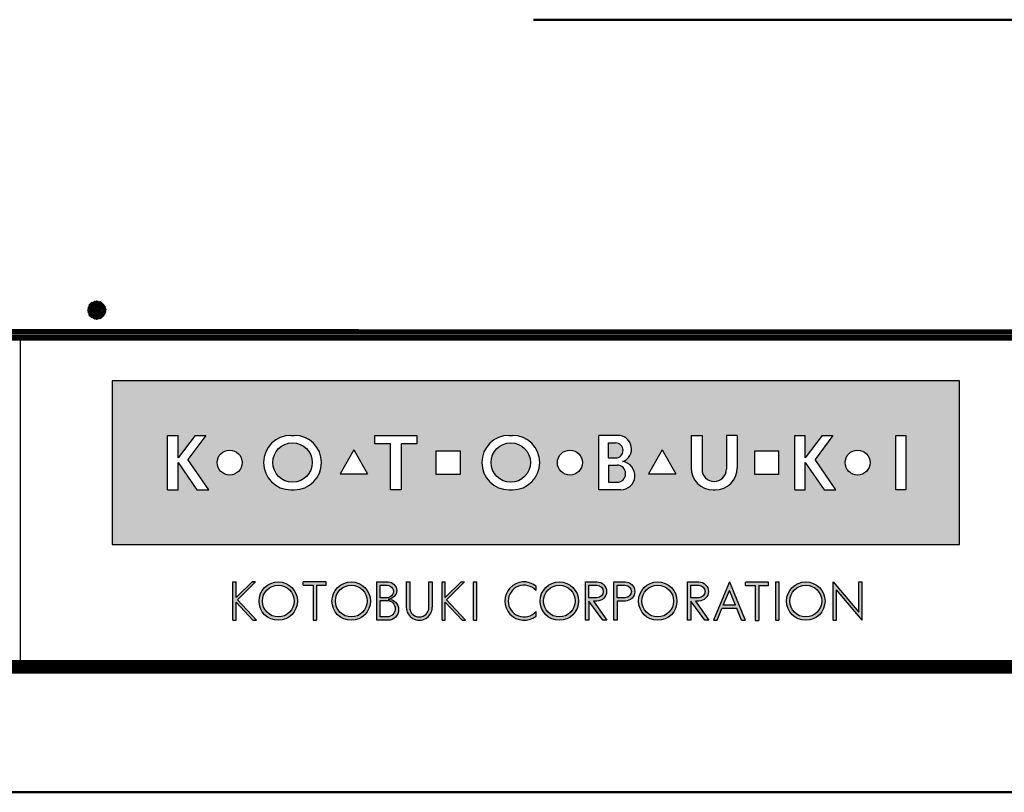
# Model space of a CAD drawing. Units: millimetres. Extents: x 0 to 29700, y 0 to 21000.
# Drawn here: x 14868 to 18858, y 0 to 3133 of the extents above; entities that cross this region are included whole.
import ezdxf
from ezdxf.enums import TextEntityAlignment as Align

# ---------------------------------------------------------------- set-up
doc = ezdxf.new("R2010")
doc.units = ezdxf.units.MM
doc.header["$LTSCALE"] = 15
doc.layers.get('0').update_dxf_attribs({"lineweight": 50})
doc.layers.get('DEFPOINTS').update_dxf_attribs({"lineweight": 50})
doc.layers.add('P_5DRAWFRAME', color=104, linetype='Continuous')
doc.layers.add('P_7THICK', color=7, linetype='Continuous', lineweight=50)
doc.styles.add('BIGFONT', font='simplex.shx', dxfattribs={"bigfont": 'bigfont.shx'})

# ---------------------------------------------------------------- blocks, each defined once
blk = doc.blocks.new('DFP2')
at = {"ltscale": 0.5}
h = blk.add_hatch(color=83, dxfattribs=at)
h.paths.add_polyline_path([(304.85, 33.36759799999982), (304.85, 20.10759800000005), (373.53, 20.10759800000005), (373.53, 33.36759799999982)])
h.paths.add_polyline_path([(333.0479, 27.70149800000013), (333.0479, 25.77369799999996), (331.1201, 25.77369799999997), (331.1201, 27.7014979999999)], flags=16)
h.paths.add_polyline_path([(337.014, 28.9475980000002), (337.2860000000001, 28.9475980000002, -1), (337.2860000000001, 24.52759800000013), (337.014, 24.52759800000013, -1)], flags=16)
h.paths.add_polyline_path([(338.748, 26.73759800000016, -1), (335.552, 26.73759800000016, -1)], flags=0)
h.paths.add_polyline_path([(329.534, 28.94759800000019), (329.534, 28.26759799999991), (328.2760000000001, 28.26759799999991), (328.2760000000001, 24.52759800000013), (327.3920000000001, 24.52759800000013), (327.3920000000001, 28.26759799999991), (326.134, 28.2675979999999), (326.134, 28.9475980000002)], flags=16)
h.paths.add_polyline_path([(342.9560949999999, 26.73759800000016, -1.000000153713537), (340.931905, 26.73759800000016, -1.000000153713537)], flags=16)
h.paths.add_polyline_path([(325.5470159999999, 25.83433100000002), (323.3209839999998, 25.83433100000002), (324.434, 27.762131)], flags=16)
h.paths.add_polyline_path([(344.29, 28.9475980000002), (345.837, 28.9475980000002, -0.8268396299405616), (346.2448324212604, 26.81561323080013, -0.923579410667356), (346.0627469999999, 24.52759800000013), (344.29, 24.52759800000012)], flags=16)
h.paths.add_polyline_path([(319.606, 24.52759800000013), (319.3340000000001, 24.52759800000013, -1), (319.3340000000001, 28.9475980000002), (319.606, 28.9475980000002, -1)], flags=16)
h.paths.add_polyline_path([(345.072, 28.33559800000011), (345.65, 28.33559800000012, -1), (345.65, 27.11159799999995), (345.072, 27.11159799999996)], flags=0)
h.paths.add_polyline_path([(345.072, 26.53359799999998), (345.769, 26.53359799999998, -1.000000695885787), (345.769, 25.13959800000021), (345.0720000000001, 25.13959800000021)], flags=0)
h.paths.add_polyline_path([(321.068, 26.73759800000016, -1), (317.872, 26.73759800000016, -1)], flags=0)
h.paths.add_polyline_path([(348.310984, 25.83433100000001), (349.424, 27.76213100000004), (350.537016, 25.83433100000002)], flags=16)
h.paths.add_polyline_path([(315.382095, 26.73759800000016, -1.000000153713537), (313.357905, 26.73759800000016, -1.000000153713537)], flags=16)
h.paths.add_polyline_path([(351.7699999999998, 28.94759800000019), (352.6539999999999, 28.94759800000019), (352.654, 26.19359799999982, 1), (354.626, 26.19359799999983), (354.626, 28.9475980000002), (355.51, 28.9475980000002), (355.51, 26.31259799999999, -0.4142135623730735), (353.725, 24.52759800000013), (353.5550000000001, 24.52759800000013, -0.4142135623731062), (351.77, 26.31259800000014)], flags=16)
h.paths.add_polyline_path([(312.432, 28.9475980000002), (310.9850630000001, 26.98937000000021), (312.6700000000001, 24.52759800000013), (311.7180000000001, 24.52759800000013), (310.188, 26.73759800000012), (310.188, 24.52759800000013), (309.338, 24.52759800000013), (309.338, 28.9475980000002), (310.188, 28.9475980000002), (310.188, 27.13122000000019), (311.5637919999999, 28.9475980000002)], flags=16)
h.paths.add_polyline_path([(356.9261, 27.7014979999999), (358.8539000000001, 27.7014979999999), (358.8539000000001, 25.77369799999997), (356.9261, 25.77369799999997)], flags=16)
h.paths.add_polyline_path([(360.1679999999999, 28.9475980000002), (361.018, 28.9475980000002), (361.018, 27.13122000000009), (362.3937920000001, 28.94759800000019), (363.2619999999999, 28.9475980000002), (361.8150630000001, 26.98937000000026), (363.5, 24.52759800000013), (362.548, 24.52759800000013), (361.018, 26.73759800000015), (361.018, 24.52759800000013), (360.168, 24.52759800000013)], flags=16)
h.paths.add_polyline_path([(366.280095, 26.73759800000016, -1.000000153713537), (364.255905, 26.73759800000016, -1.000000153713537)], flags=16)
h.paths.add_polyline_path([(368.3620000000002, 28.9475980000002), (369.1779999999999, 28.9475980000002), (369.178, 24.52759800000013), (368.362, 24.52759800000013)], flags=16)
for points in [[(314.6260764714971, 13.9493029680101), (314.898203471497, 13.9493029680101), (314.898203471497, 15.43112196801018), (316.259466471497, 13.9493029680101), (316.531592471497, 13.9493029680101), (314.998588471497, 15.61807196800999), (316.4439073012051, 17.05771196801004), (316.171781302588, 17.05771196801004), (314.898203471497, 15.78913796801038), (314.898203471497, 17.06612896801005), (314.6260764714971, 17.06612896801005)], [(320.324559471497, 17.07164896801021), (320.324559471497, 16.79399396801034), (321.1279194714971, 16.79399396801034), (321.1279194714971, 13.94929496801012), (321.4000464714971, 13.94929496801012), (321.400046471497, 16.79399396801034), (322.203406471497, 16.79399396801034), (322.203406471497, 17.07164896801021)], [(328.960519471497, 17.06612096801007), (328.688393471497, 17.06612096801007), (328.688393471497, 15.00246296801004, 0.9993112080450904), (330.7947144714971, 15.00101165114236), (330.794714471497, 17.06612096801007), (330.5225884714971, 17.06612096801007), (330.5225884714971, 15.00246296801004, -1), (328.960519471497, 15.00246296801004)], [(339.203235471497, 14.28738270612934), (339.203235471497, 14.66208221877071, -2.667269372855809), (339.203235471497, 16.3533497172499), (339.203235471497, 16.72804922989125, 2.071285835562655)], [(356.171977471497, 17.04063496801007), (356.171977471497, 16.76850896801022), (356.975337471497, 16.76850896801022), (356.975337471497, 13.9238169680101), (357.2474644714971, 13.9238169680101), (357.2474644714971, 16.76850896801022), (358.050824471497, 16.76850896801022), (358.0508244714969, 17.04063496801007)]]:
    blk.add_hatch(color=0, dxfattribs=at).paths.add_polyline_path(points)
h = blk.add_hatch(color=0, dxfattribs=at)
h.paths.add_polyline_path([(316.7482334714971, 15.50771196801031, 1), (319.8650514714971, 15.50771196801031, 1)])
h.paths.add_polyline_path([(319.5929254714971, 15.50771196801031, -1), (317.020359471497, 15.50771196801031, -1)], flags=16)
h = blk.add_hatch(color=0, dxfattribs=at)
h.paths.add_polyline_path([(322.6629154714971, 15.50771196801031, 1), (325.7797334714971, 15.50771196801031, 1)])
h.paths.add_polyline_path([(325.5076074714971, 15.50771196801031, -1), (322.935041471497, 15.50771196801031, -1)], flags=16)
h = blk.add_hatch(color=0, dxfattribs=at)
edge = h.paths.add_edge_path(flags=16)
edge.add_line((326.559157471497, 16.79399396801034), (327.127040471497, 16.79399496801012))
edge.add_arc((327.1270413693296, 16.28413096801006), 0.5098640000008441, -90.0001008936074, 90.0001008936074, ccw=False)
edge.add_line((327.127040471497, 15.77426696801001), (326.559157471497, 15.77426696801001))
edge.add_line((326.559157471497, 15.77426696801001), (326.559157471497, 16.79399396801034))
edge = h.paths.add_edge_path(flags=16)
edge.add_line((326.559157471497, 15.55656596800998), (327.127040471497, 15.55656596800998))
edge.add_arc((327.127040471497, 14.88899746801019), 0.6675684999997884, -90, 90, ccw=False)
edge.add_line((327.127040471497, 14.2214289680104), (326.559157471497, 14.2214289680104))
edge.add_line((326.559157471497, 14.2214289680104), (326.559157471497, 15.55656596800998))
edge = h.paths.add_edge_path()
edge.add_line((326.287031471497, 17.06612096801007), (327.208678471497, 17.06612096801007))
edge.add_arc((327.208678471497, 16.36576896801015), 0.7003519999999206, -90, 90, ccw=False)
edge.add_arc((327.208678471497, 14.80735996801047), 0.8580569999999987, -90, 90, ccw=False)
edge.add_line((327.208678471497, 13.94930296801047), (326.287031471497, 13.9493029680101))
edge.add_line((326.287031471497, 13.9493029680101), (326.287031471497, 17.06612096801007))
h = blk.add_hatch(color=0, dxfattribs=at)
h.paths.add_polyline_path([(331.9482034714969, 15.61807196800998), (333.4019634714971, 17.06612096801007), (333.129837471497, 17.06612096801007), (331.847817471497, 15.78913796801034), (331.847817471497, 17.06612096801006), (331.5919324714971, 17.06612096801007), (331.5919324714971, 13.9493029680101), (331.847817471497, 13.9493029680101), (331.847817471497, 15.43112196801018), (333.209080471497, 13.9493029680101), (333.481207471497, 13.9493029680101)])
h.paths.add_polyline_path([(334.4038494714971, 17.06612096801007), (334.131723471497, 17.06612096801007), (334.131723471497, 13.9493029680101), (334.403849471497, 13.9493029680101)])
h = blk.add_hatch(color=0, dxfattribs=at)
h.paths.add_polyline_path([(339.5281454714971, 15.5077159680103, 1), (342.6449714714971, 15.5077159680103, 1)])
h.paths.add_polyline_path([(342.372845471497, 15.5077159680103, -1), (339.800271471497, 15.5077159680103, -1)], flags=16)
h = blk.add_hatch(color=0, dxfattribs=at)
h.paths.add_polyline_path([(343.2200874714969, 13.9493029680101), (343.4922144714972, 13.9493029680101), (343.4922144714971, 15.50771596801025), (344.6194054714969, 13.9493029680101), (344.951904471497, 13.94930296801011), (343.8577584714971, 15.5077159680103), (344.1404454714971, 15.5077159680103, 1), (344.1404454714971, 17.06612896801005), (343.220087471497, 17.06612896801005)])
h.paths.add_polyline_path([(343.492214471497, 16.79400196801032), (344.1404454714971, 16.79400196801032, -1), (344.1404454714969, 15.77984196801001), (343.492214471497, 15.77984196801014)], flags=16)
h = blk.add_hatch(color=0, dxfattribs=at)
edge = h.paths.add_edge_path()
edge.add_line((345.511106471497, 17.06612896801005), (346.4314634714971, 17.06612796801001))
edge.add_arc((346.4314626248625, 16.28692196801001), 0.7792060000004619, -89.9999377461354, 89.9999377461354, ccw=False)
edge.add_line((346.4314634714971, 15.50771596801001), (345.7832324714971, 15.50771596801001))
edge.add_line((345.7832324714971, 15.50771596801001), (345.7832324714971, 13.9493029680101))
edge.add_line((345.7832324714971, 13.9493029680101), (345.511106471497, 13.9493029680101))
edge.add_line((345.511106471497, 13.9493029680101), (345.511106471497, 17.06612896801005))
edge = h.paths.add_edge_path(flags=16)
edge.add_line((345.7832324714971, 16.79400196801032), (346.4314634714971, 16.79400196801032))
edge.add_arc((346.4314634714971, 16.28692196801023), 0.5070800000000872, -90, 90, ccw=False)
edge.add_line((346.4314634714971, 15.77984196801015), (345.7832324714971, 15.77984196801015))
edge.add_line((345.7832324714971, 15.77984196801015), (345.7832324714971, 16.79400196801032))
h = blk.add_hatch(color=0, dxfattribs=at)
h.paths.add_polyline_path([(347.5077764714971, 15.5077159680103, 1), (350.6246024714971, 15.5077159680103, 1)])
h.paths.add_polyline_path([(350.3524764714971, 15.5077159680103, -1), (347.7799024714971, 15.5077159680103, -1)], flags=16)
h = blk.add_hatch(color=0, dxfattribs=at)
h.paths.add_polyline_path([(352.115303471497, 15.5077159680103), (352.3979904714971, 15.5077159680103, 1), (352.3979904714971, 17.06612896801005), (351.477632471497, 17.06612896801005), (351.477632471497, 13.9493029680101), (351.7497594714972, 13.9493029680101), (351.7497594714972, 15.50771596801031), (352.8769504714971, 13.9493029680101), (353.2094494714971, 13.9493029680101)])
h.paths.add_polyline_path([(351.7497594714971, 15.77984196801015), (351.7497594714971, 16.79400196801032), (352.3979904714971, 16.79400196801032, -1), (352.397990471497, 15.77984196801001)], flags=16)
h = blk.add_hatch(color=0, dxfattribs=at)
h.paths.add_polyline_path([(354.869159471497, 17.06612896801003), (353.578749471497, 13.9493029680101), (353.8732764714971, 13.9493029680101), (354.2677504714971, 14.90210796801), (355.470567471497, 14.90210796801), (355.8650414714971, 13.9493029680101), (356.1595684714972, 13.9493029680101)])
h.paths.add_polyline_path([(354.869159471497, 16.3547359680101), (355.357902471497, 15.17423496801018), (354.380415471497, 15.17423496801018)], flags=16)
h = blk.add_hatch(color=0, dxfattribs=at)
h.paths.add_polyline_path([(358.888884471497, 17.06612896801005), (358.6167584714971, 17.06612896801005), (358.6167584714971, 13.9493029680101), (358.888884471497, 13.9493029680101)])
h.paths.add_polyline_path([(359.5091764714971, 15.5077159680103, 1), (362.6260024714971, 15.5077159680103, 1)])
h.paths.add_polyline_path([(362.3538764714971, 15.5077159680103, -1), (359.781302471497, 15.5077159680103, -1)], flags=16)
h.paths.add_polyline_path([(363.2898734714971, 13.9493029680101), (363.562000471497, 13.9493029680101), (363.5620004714971, 16.40976296801038), (365.625957471497, 13.9493029680102), (365.625957471497, 17.06612896801005), (365.3538304714971, 17.06612896801005), (365.3538304714971, 14.60566896801022), (363.289873471497, 17.06612896801002)])
at = {"color": 0}
for p, q in [((302.8499999825283, 39.09999999999991), (303.5999999825283, 39.84999999999991)), ((302.8613629825283, 38.96994200000017), (303.7300579825283, 39.83863699999984)), ((302.8613629825283, 39.2300580000001), (303.7300579825283, 38.36136299999998)), ((302.8669009825283, 39.25832200000013), (303.4416779825283, 39.83309899999995)), ((302.8903009825283, 38.85745799999995), (303.8425419825283, 39.80969899999991)), ((302.8903009825283, 39.34254199999987), (303.8425419825283, 38.39030099999991)), ((302.9324299825284, 38.75816600000007), (303.9418339825283, 39.76756999999998)), ((302.9324299825284, 39.4418340000002), (303.9418339825283, 38.43242999999984)), ((302.9629179825283, 39.49576100000013), (303.2042389825282, 39.7370820000001)), ((302.9855809825283, 38.66989599999988), (304.0301039825283, 39.71441899999991)), ((302.9855809825283, 39.53010399999994), (304.0301039825283, 38.48558099999991)), ((303.0486569825284, 38.5915500000001), (304.1084499825283, 39.651343)), ((303.0486569825284, 39.60845000000018), (304.1084499825283, 38.54865699999982)), ((303.1212269825283, 39.67730100000017), (304.1773009825283, 38.62122700000009)), ((303.1212269825283, 38.5226990000001), (304.1773009825283, 39.57877300000018)), ((303.2033939825283, 39.73655599999984), (304.2365559825284, 38.70339400000012)), ((303.2033939825283, 38.46344399999998), (304.2365559825284, 39.49660600000016)), ((303.2958229825283, 39.78554799999984), (304.2855479825284, 38.79582299999993)), ((303.2958229825283, 38.41445199999998), (304.2855479825284, 39.40417699999989)), ((303.3999609825284, 39.82283099999995), (304.3228309825283, 38.89996100000008)), ((303.3999609825284, 38.37716899999987), (304.3228309825283, 39.3000390000002)), ((303.5186399825283, 39.84557399999994), (304.3455739825283, 39.01864000000023)), ((303.5186399825283, 38.35442599999988), (304.3455739825283, 39.18136000000004)), ((303.6578709825283, 39.8477640000001), (304.3477639825283, 39.15787099999989)), ((303.8347369825283, 39.81231900000012), (304.3123189825283, 39.33473700000013)), ((302.8499999825283, 39.09999999999991), (303.5999999825283, 38.34999999999991)), ((302.8669009825283, 38.94167800000014), (303.4416779825283, 38.36690099999987)), ((302.9629179825283, 38.70423900000014), (303.2042389825282, 38.46291800000017)), ((303.6578709825283, 38.35223600000018), (304.3477639825283, 39.04212899999993)), ((303.8347369825283, 38.38768100000016), (304.3123189825283, 38.86526300000014)), ((26.35000000000002, 37.5), (580.85, 37.5)), ((26.35000000000002, 37.40000000000009), (580.85, 37.40000000000009)), ((580.85, 37.30000000000018), (26.35000000000002, 37.30000000000018)), ((580.85, 37.19999999999982), (26.35000000000002, 37.19999999999982)), ((26.35000000000002, 37.09999999999991), (580.85, 37.09999999999991)), ((26.35000000000002, 37), (580.85, 37)), ((26.35000000000002, 36.90000000000009), (580.85, 36.90000000000009)), ((26.35000000000002, 36.80000000000018), (580.85, 36.80000000000018)), ((324.85, 37.5), (30.85000000000002, 37.5)), ((324.85, 37.30000000000018), (30.85000000000002, 37.30000000000018)), ((297.4, 37.09999999999991), (297.4, 10.09999999999991)), ((26.35000000000002, 36.69999999999982), (580.85, 36.69999999999982)), ((314.6260764714971, 17.06612896801005), (314.898203471497, 17.06612896801005)), ((314.6260764714971, 13.9493029680101), (314.6260764714971, 17.06612096801007)), ((314.898203471497, 15.78913796801032), (314.898203471497, 17.06612096801007)), ((314.898203471497, 15.78913796801032), (316.180223471497, 17.06612096801007)), ((314.998588471497, 15.61807196800999), (316.452349471497, 17.06612096801007)), ((316.443899471497, 17.05771196801004), (316.1717804714971, 17.05771196801004)), ((316.1802314714971, 17.06612896801005), (316.452349471497, 17.06612896801005)), ((322.203406471497, 17.07164896801021), (320.324559471497, 17.07164896801021)), ((320.324559471497, 16.79399396801034), (320.324559471497, 17.06612096801007)), ((320.324559471497, 16.79399396801034), (321.1279194714971, 16.79399396801034)), ((321.1279194714971, 16.79399396801034), (321.1279194714971, 13.9493029680101)), ((321.400046471497, 16.79399396801034), (322.203406471497, 16.79399396801034)), ((321.400046471497, 16.79399396801034), (321.400046471497, 13.9493029680101)), ((322.203406471497, 16.79399396801034), (322.203406471497, 17.06612096801007)), ((328.688393471497, 17.06612096801007), (328.960519471497, 17.06612096801007)), ((328.688393471497, 17.06612096801007), (328.688393471497, 15.00246296801004)), ((328.960519471497, 17.06612096801007), (328.960519471497, 15.00246296801004)), ((330.5225884714971, 17.06612096801007), (330.7947144714971, 17.06612096801007)), ((330.5225884714971, 15.00246296801004), (330.5225884714971, 17.06612096801007)), ((330.7947144714971, 17.06612096801007), (330.7947144714971, 15.0039142872332)), ((331.5919324714971, 17.06612096801007), (331.847817471497, 17.06612096801007)), ((331.5919324714971, 13.9493029680101), (331.5919324714971, 17.06612096801007)), ((331.847817471497, 15.78913796801032), (333.129837471497, 17.06612096801007)), ((331.847817471497, 15.78913796801032), (331.847817471497, 17.06612096801007)), ((331.948203471497, 15.61807196800999), (333.4019634714971, 17.06612096801007)), ((333.129837471497, 17.06612096801007), (333.4019634714971, 17.06612096801007)), ((334.131723471497, 17.06612096801007), (334.4038494714971, 17.06612096801007)), ((334.131723471497, 13.9493029680101), (334.131723471497, 17.06612096801007)), ((334.4038494714971, 13.9493029680101), (334.4038494714971, 17.06612096801007)), ((354.869159471497, 17.06612896801005), (353.5787494714971, 13.9493029680101)), ((354.869159471497, 17.06612896801005), (356.1595684714971, 13.9493029680101)), ((358.050824471497, 17.04616296801021), (356.171977471497, 17.04616296801021)), ((356.171977471497, 16.76850896801022), (356.171977471497, 17.04063496801007)), ((358.050824471497, 17.04063496801007), (356.171977471497, 17.04063496801007)), ((356.171977471497, 16.76850896801022), (356.975337471497, 16.76850896801022)), ((356.975337471497, 16.76850896801022), (356.975337471497, 13.9238169680101)), ((357.2474644714971, 16.76850896801022), (358.050824471497, 16.76850896801022)), ((357.2474644714971, 16.76850896801022), (357.2474644714971, 13.9238169680101)), ((358.050824471497, 16.76850896801022), (358.050824471497, 17.04063496801007)), ((358.6167584714971, 17.06612896801005), (358.888884471497, 17.06612896801005)), ((358.6167584714971, 17.06612896801005), (358.6167584714971, 13.9493029680101)), ((358.888884471497, 17.06612896801005), (358.888884471497, 13.9493029680101)), ((363.289873471497, 17.06612896801005), (365.3538304714971, 14.60566896801026)), ((363.289873471497, 13.9493029680101), (363.289873471497, 17.06612896801005)), ((365.3538304714971, 17.06612896801005), (365.625957471497, 17.06612896801005)), ((365.3538304714971, 14.60566896801026), (365.3538304714971, 17.06612896801005)), ((365.625957471497, 13.9493029680101), (365.625957471497, 17.06612896801005)), ((339.203235471497, 16.35334896801021), (339.203235471497, 16.72804896801006)), ((354.380415471497, 15.17423496801018), (354.869159471497, 16.35473596801)), ((355.357902471497, 15.17423496801018), (354.869159471497, 16.35473596801)), ((365.625957471497, 13.9493029680101), (363.5620004714971, 16.40976296801034)), ((363.5620004714971, 13.9493029680101), (363.5620004714971, 16.40976296801034)), ((314.898203471497, 13.9493029680101), (314.898203471497, 15.43112196801019)), ((314.898203471497, 15.43112196801019), (316.259466471497, 13.9493029680101)), ((314.998588471497, 15.61807196800999), (316.5315924714971, 13.9493029680101)), ((331.847817471497, 15.43112196801019), (333.209080471497, 13.9493029680101)), ((331.847817471497, 13.9493029680101), (331.847817471497, 15.43112196801019)), ((331.948203471497, 15.61807196800999), (333.4812074714971, 13.9493029680101)), ((355.357902471497, 15.17423496801018), (354.380415471497, 15.17423496801018)), ((339.203235471497, 14.28738296801009), (339.203235471497, 14.6620829680104)), ((353.8732764714971, 13.9493029680101), (354.267750471497, 14.90210796801)), ((355.470567471497, 14.90210796801), (354.267750471497, 14.90210796801)), ((355.8650414714971, 13.9493029680101), (355.470567471497, 14.90210796801)), ((314.6260764714971, 13.9493029680101), (314.898203471497, 13.9493029680101)), ((316.259466471497, 13.9493029680101), (316.5315924714971, 13.9493029680101)), ((321.1279194714971, 13.94929496801012), (321.400046471497, 13.94929496801012)), ((331.5919324714971, 13.9493029680101), (331.847817471497, 13.9493029680101)), ((333.209080471497, 13.9493029680101), (333.4812074714971, 13.9493029680101)), ((334.131723471497, 13.9493029680101), (334.4038494714971, 13.9493029680101)), ((353.5787494714971, 13.9493029680101), (353.8732764714971, 13.9493029680101)), ((355.8650414714971, 13.9493029680101), (356.1595684714971, 13.9493029680101)), ((356.975337471497, 13.9238169680101), (357.2474644714971, 13.9238169680101)), ((358.6167584714971, 13.9493029680101), (358.888884471497, 13.9493029680101)), ((363.289873471497, 13.9493029680101), (363.5620004714971, 13.9493029680101)), ((26.35000000000002, 10.69999999999982), (580.85, 10.69999999999982)), ((26.35000000000002, 10.59999999999991), (580.85, 10.59999999999991)), ((26.35000000000002, 10.5), (580.85, 10.5)), ((26.35000000000002, 10.40000000000009), (580.85, 10.40000000000009)), ((26.35000000000002, 10.30000000000018), (580.85, 10.30000000000018)), ((26.35000000000002, 10.19999999999982), (580.85, 10.19999999999982)), ((26.35000000000002, 10.09999999999991), (580.85, 10.09999999999991)), ((26.35000000000002, 10), (580.85, 10)), ((26.35000000000002, 9.900000000000091), (580.85, 9.900000000000091)), ((26.35000000000002, 9.800000000000182), (580.85, 9.800000000000182)), ((26.35000000000002, 9.699999999999818), (580.85, 9.699999999999818))]:
    blk.add_line(p, q, dxfattribs=at)
at = {"color": 83}
for p, q in [((309.338, 24.52759800000013), (309.338, 28.9475980000002)), ((309.338, 28.9475980000002), (310.188, 28.9475980000002)), ((310.188, 27.13122000000021), (310.188, 28.9475980000002)), ((311.5637919999999, 28.9475980000002), (310.188, 27.13122000000021)), ((312.432, 28.9475980000002), (310.9850630000001, 26.98937000000024)), ((311.5637919999999, 28.9475980000002), (312.432, 28.9475980000002)), ((319.3340000000001, 28.9475980000002), (319.606, 28.9475980000002)), ((326.134, 28.9475980000002), (329.534, 28.9475980000002)), ((326.134, 28.26759799999991), (326.134, 28.9475980000002)), ((329.534, 28.9475980000002), (329.534, 28.26759799999991)), ((337.014, 28.9475980000002), (337.2860000000001, 28.9475980000002)), ((344.29, 24.52759800000013), (344.29, 28.9475980000002)), ((345.837, 28.9475980000002), (344.29, 28.9475980000002)), ((351.77, 28.9475980000002), (351.77, 26.31259799999998)), ((351.77, 28.9475980000002), (352.654, 28.9475980000002)), ((352.654, 28.9475980000002), (352.654, 26.19359799999984)), ((354.626, 28.9475980000002), (354.626, 26.19359799999984)), ((355.51, 28.9475980000002), (354.626, 28.9475980000002)), ((355.51, 28.9475980000002), (355.51, 26.31259799999998)), ((360.168, 28.9475980000002), (361.018, 28.9475980000002)), ((360.168, 24.52759800000013), (360.168, 28.9475980000002)), ((361.018, 27.13122000000021), (361.018, 28.9475980000002)), ((362.3937920000001, 28.9475980000002), (361.018, 27.13122000000021)), ((363.2619999999999, 28.9475980000002), (361.815063, 26.98937000000024)), ((362.3937920000001, 28.9475980000002), (363.2619999999999, 28.9475980000002)), ((368.362, 28.9475980000002), (369.178, 28.9475980000002)), ((368.362, 24.52759800000013), (368.362, 28.9475980000002)), ((369.178, 28.9475980000002), (369.178, 24.52759800000013)), ((327.3920000000001, 28.26759799999991), (326.134, 28.26759799999991)), ((327.3920000000001, 24.52759800000013), (327.3920000000001, 28.26759799999991)), ((329.534, 28.26759799999991), (328.2760000000001, 28.26759799999991)), ((328.2760000000001, 28.26759799999991), (328.2760000000001, 24.52759800000013)), ((345.072, 28.33559800000011), (345.65, 28.33559800000012)), ((345.072, 27.11159799999996), (345.072, 28.33559800000011)), ((324.434, 27.76213099999995), (323.320984, 25.83433100000002)), ((324.434, 27.76213099999995), (325.547016, 25.83433100000002)), ((331.1201, 25.77369799999997), (331.1201, 27.7014979999999)), ((331.1201, 27.7014979999999), (333.0479, 27.7014979999999)), ((333.0479, 27.7014979999999), (333.0479, 25.77369799999997)), ((349.424, 27.76213099999995), (348.310984, 25.83433100000002)), ((349.424, 27.76213099999995), (350.537016, 25.83433100000002)), ((356.9261, 27.7014979999999), (358.8539000000001, 27.7014979999999)), ((356.9261, 25.77369799999997), (356.9261, 27.7014979999999)), ((358.8539000000001, 27.7014979999999), (358.8539000000001, 25.77369799999997)), ((310.188, 24.52759800000013), (310.188, 26.73759800000016)), ((310.188, 26.73759800000016), (311.7180000000001, 24.52759800000013)), ((312.6700000000001, 24.52759800000013), (310.9850630000001, 26.98937000000024)), ((345.072, 27.11159799999996), (345.65, 27.11159799999995)), ((345.0720000000001, 26.53359799999998), (345.072, 25.13959800000021)), ((345.0720000000001, 26.53359799999998), (345.769, 26.53359799999998)), ((361.018, 26.73759800000016), (362.548, 24.52759800000013)), ((361.018, 24.52759800000013), (361.018, 26.73759800000016)), ((363.5, 24.52759800000013), (361.815063, 26.98937000000024)), ((323.320984, 25.83433100000002), (325.547016, 25.83433100000002)), ((333.0479, 25.77369799999997), (331.1201, 25.77369799999997)), ((348.310984, 25.83433100000002), (350.537016, 25.83433100000002)), ((358.8539000000001, 25.77369799999997), (356.9261, 25.77369799999997)), ((345.072, 25.13959800000021), (345.769, 25.13959800000021)), ((309.338, 24.52759800000013), (310.188, 24.52759800000013)), ((311.7180000000001, 24.52759800000013), (312.6700000000001, 24.52759800000013)), ((319.3340000000001, 24.52759800000013), (319.606, 24.52759800000013)), ((328.2760000000001, 24.52759800000013), (327.3920000000001, 24.52759800000013)), ((337.014, 24.52759800000013), (337.2860000000001, 24.52759800000013)), ((346.0627469999999, 24.52759800000013), (344.29, 24.52759800000013)), ((353.5550000000001, 24.52759800000013), (353.725, 24.52759800000013)), ((360.168, 24.52759800000013), (361.018, 24.52759800000013)), ((362.548, 24.52759800000013), (363.5, 24.52759800000013)), ((369.178, 24.52759800000013), (368.362, 24.52759800000013))]:
    blk.add_line(p, q, dxfattribs=at)
blk.add_lwpolyline([(304.85, 20.10759800000005), (373.53, 20.10759800000005), (373.53, 33.36759799999982), (304.85, 33.36759799999982)], close=True, dxfattribs=at)
at = {"color": 0}
for points in [[(326.287031471497, 17.06612096801007), (327.208678471497, 17.06612096801007, -1), (327.208678471497, 15.66541696801023, -0.2926436946032611)], [(327.208678471497, 15.66541696801047, -1), (327.208678471497, 13.94930296801047), (326.287031471497, 13.9493029680101), (326.287031471497, 17.06612096801007)], [(326.559157471497, 16.79399396801034), (327.127040471497, 16.79399496801012, -1.000001760927264), (327.127040471497, 15.77426696801001), (326.559157471497, 15.77426696801001), (326.559157471497, 16.79399396801034)], [(343.220087471497, 17.06612896801005), (344.1404454714971, 17.06612896801005, -1.000000000000001), (344.1404454714971, 15.5077159680103), (343.857758471497, 15.5077159680103), (344.951904471497, 13.9493029680101), (344.6194054714969, 13.9493029680101), (343.4922144714971, 15.5077159680103), (343.4922144714971, 13.9493029680101), (343.220087471497, 13.9493029680101), (343.220087471497, 17.06612896801005)], [(343.492214471497, 16.79400196801032), (344.1404454714971, 16.79400196801032, -1), (344.1404454714971, 15.77984196801001), (343.492214471497, 15.77984196801015), (343.492214471497, 16.79400196801032)], [(345.511106471497, 17.06612896801005), (346.4314634714971, 17.06612796801001, -0.9999989134656457), (346.4314634714971, 15.50771596801001, -5.432674547005144e-07), (345.7832324714971, 15.50771596801001), (345.7832324714971, 13.9493029680101), (345.511106471497, 13.9493029680101), (345.511106471497, 17.06612896801005)], [(345.7832324714971, 16.79400196801032), (346.4314634714971, 16.79400196801032, -1), (346.4314634714971, 15.77984196801015), (345.7832324714971, 15.77984196801015), (345.7832324714971, 16.79400196801032)], [(351.477632471497, 17.06612896801005), (352.3979904714971, 17.06612896801005, -1.000000000000001), (352.3979904714971, 15.5077159680103), (352.115303471497, 15.5077159680103), (353.2094494714971, 13.9493029680101), (352.876950471497, 13.9493029680101), (351.7497594714972, 15.5077159680103), (351.7497594714972, 13.9493029680101), (351.477632471497, 13.9493029680101), (351.477632471497, 17.06612896801005)], [(351.7497594714971, 16.79400196801032), (352.3979904714971, 16.79400196801032, -1), (352.3979904714971, 15.77984196801001), (351.7497594714971, 15.77984196801015), (351.7497594714971, 16.79400196801032)], [(326.559157471497, 15.55656596800998), (327.127040471497, 15.55656596800998, -1), (327.127040471497, 14.2214289680104), (326.559157471497, 14.2214289680104), (326.559157471497, 15.55656596800998)]]:
    blk.add_lwpolyline(points, format="xyb", dxfattribs=at)
at = {"color": 83}
for centre, radius in [((319.47, 26.73759800000016), 1.598), ((337.15, 26.73759800000016), 1.598), ((314.37, 26.73759800000016), 1.012095), ((341.944, 26.73759800000016), 1.012095), ((365.268, 26.73759800000016), 1.012095)]:
    blk.add_circle(centre, radius, dxfattribs=at)
at = {"color": 0}
for centre, radius in [((318.3066424714971, 15.50771196801031), 1.558409), ((318.3066424714971, 15.50771196801031), 1.286283), ((324.221324471497, 15.50771196801031), 1.558409), ((324.221324471497, 15.50771196801031), 1.286283), ((341.086558471497, 15.5077159680103), 1.558413), ((341.086558471497, 15.5077159680103), 1.286287), ((349.0661894714971, 15.5077159680103), 1.558413), ((349.0661894714971, 15.5077159680103), 1.558413), ((349.0661894714971, 15.5077159680103), 1.558413), ((349.0661894714971, 15.5077159680103), 1.286287), ((361.0675894714971, 15.5077159680103), 1.558413), ((361.0675894714971, 15.5077159680103), 1.286287)]:
    blk.add_circle(centre, radius, dxfattribs=at)
at = {"color": 83}
for centre, radius, start, end in [((319.3340000000001, 26.73759800000016), 2.21, 90, 270), ((319.606, 26.73759800000016), 2.21, 270, 90), ((337.014, 26.73759800000016), 2.21, 90, 270), ((337.2860000000001, 26.73759800000016), 2.21, 270, 90), ((345.837, 27.84259800000018), 1.105, 291.6588350860839, 90), ((345.65, 27.72359800000004), 0.612, 270, 90), ((345.769, 25.83659799999987), 0.6970000000000001, 270, 90), ((346.0627469999999, 25.67885100000012), 1.151253, 270, 80.8997242041225), ((353.5550000000001, 26.31259799999998), 1.785, 180, 270), ((353.64, 26.19359799999984), 0.986, 180, 0), ((353.725, 26.31259799999998), 1.785, 270, 0)]:
    blk.add_arc(centre, radius, start, end, dxfattribs=at)
at = {"color": 0}
for centre, radius, start, end in [((338.233989471497, 15.5077159680103), 1.558413, 51.54173800000001, 308.458262), ((338.233989471497, 15.5077159680103), 1.286287, 41.103548, 318.896452), ((329.741554471497, 15.00246296801004), 1.053161, 180, 0.0789570564544175), ((329.7415539714971, 15.00246296801004), 0.7810345000000325, 180, 0), ((329.741554471497, 15.00246296801004), 0.781034, 180, 0)]:
    blk.add_arc(centre, radius, start, end, dxfattribs=at)
at = {"layer": 'DEFPOINTS', "color": 0}
blk.add_line((0, 0), (594, 0), dxfattribs=at)
at = {"color": 83, "ltscale": 0.5, "style": 'BIGFONT', "flags": 8}
for tag, p in [('REV05', (34.10158797769121, 32.18659831756156)), ('REV04', (34.10158797769122, 27.13659831756138)), ('REV03', (34.10158797769122, 21.88659831756138)), ('REV02', (34.10158797769122, 16.63659831756138)), ('REV01', (34.10158797769122, 11.38659831756138))]:
    blk.add_attdef(tag, text='', height=2, dxfattribs=at).set_placement(p, align=Align.BOTTOM_LEFT)
for tag, p in [('REVD5', (101.6724603253078, 32.18659831756156)), ('R5D', (116.2253198340418, 32.18659831756156)), ('R5C', (125.3502948340417, 32.18659831756156)), ('R5A', (134.4752948340417, 32.18659831756156)), ('REVD4', (101.6724603253078, 27.13659831756138)), ('R4D', (116.2253198340418, 27.13659831756138)), ('R4C', (125.3502948340417, 27.13659831756138)), ('R4A', (134.4752948340417, 27.13659831756138)), ('REVD3', (101.6724603253078, 21.88659831756138)), ('R3D', (116.2253198340418, 21.88659831756138)), ('R3C', (125.3502948340417, 21.88659831756138)), ('R3A', (134.4752948340417, 21.88659831756138)), ('REVD2', (101.6724603253078, 16.63659831756138)), ('R2D', (116.2253198340418, 16.63659831756138)), ('R2C', (125.3502948340417, 16.63659831756138)), ('R2A', (134.4752948340417, 16.63659831756138)), ('REVD1', (101.6724603253078, 11.38659831756138)), ('R1D', (116.2253198340418, 11.38659831756138)), ('R1C', (125.3502948340417, 11.38659831756138)), ('R1A', (134.4752948340417, 11.38659831756138))]:
    blk.add_attdef(tag, text='', height=2, dxfattribs=at).set_placement(p, align=Align.BOTTOM_CENTER)
at = {"color": 83, "ltscale": 0.5, "style": 'BIGFONT'}
for tag, height, p in [('PROJECT1', 4, (429.415316687833, 29.50051939469685)), ('DATE', 3, (503.0309201212003, 29.01724045343474)), ('SCALE', 3, (542.3533000660773, 28.80748435047324)), ('PROJECT2', 4, (430.240275422771, 20.28477263218255)), ('PROJECT3', 4, (430.240275422771, 11.59182239996741)), ('DWGNO', 3, (513.5107390654574, 12.48830988295308))]:
    blk.add_attdef(tag, text='', height=height, dxfattribs=at).set_placement(p, align=Align.BOTTOM_CENTER)

msp = doc.modelspace()

# ---------------------------------------------------------------- linework, layer by layer
at = {"layer": 'P_7THICK', "extrusion": (-1, -2.220446049250313e-16, 0)}
msp.add_line((23872.21768540989, 3132.686332162022), (16949.89585756622, 3132.686332162017), dxfattribs=at)

# ---------------------------------------------------------------- block references
at = {"layer": 'P_5DRAWFRAME', "xscale": 50, "yscale": 50, "zscale": 50}
msp.add_blockref('DFP2', (0, 0), dxfattribs=at)

doc.saveas('drawing.dxf')
